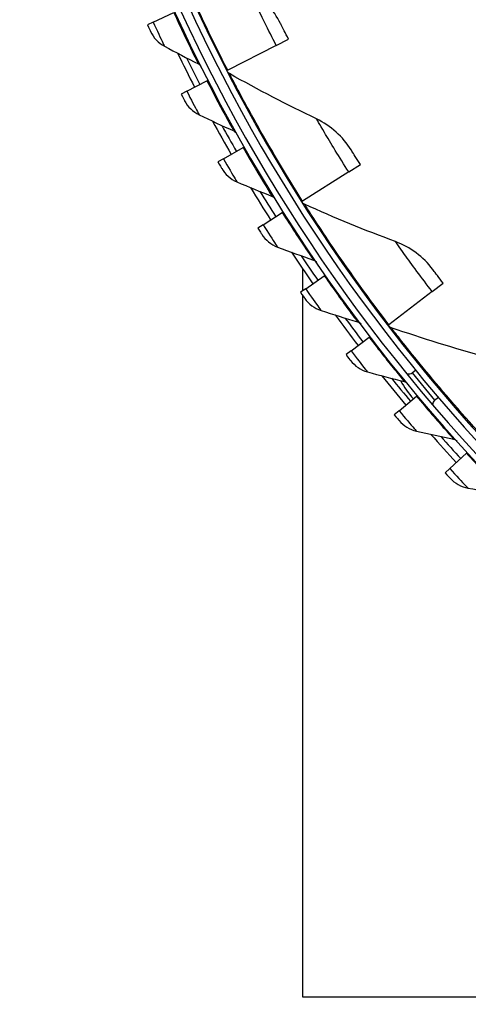
# Model space of a CAD drawing. Units: inches. Extents: x 118.4 to 166.4, y 22.9 to 59.4.
# Drawn here: x 120.5 to 122.4, y 24.8 to 28.9 of the extents above; entities that cross this region are included whole.
import ezdxf

# ---------------------------------------------------------------- set-up
doc = ezdxf.new("R2010")
doc.units = ezdxf.units.IN
doc.header["$MEASUREMENT"] = 0
doc.layers.add('Visible (ANSI)', color=7, linetype='Continuous')
doc.layers.add('Visible Narrow (ANSI)', color=7, linetype='Continuous')

msp = doc.modelspace()

# ---------------------------------------------------------------- linework, layer by layer
at = {"layer": 'Visible (ANSI)'}
for p, q in [((121.05487, 28.9), (121.14044, 28.93926)), ((121.05487, 28.9), (121.03115, 28.88911)), ((121.5652, 28.80346), (121.6161, 28.82961)), ((121.5652, 28.80346), (121.36403, 28.70007)), ((121.36403, 28.70007), (121.36039, 28.6982)), ((121.19433, 28.61308), (121.27807, 28.65611)), ((121.27807, 28.65611), (121.28247, 28.65838)), ((121.19433, 28.61308), (121.17112, 28.60115)), ((121.34643, 28.33266), (121.42817, 28.37938)), ((121.42817, 28.37938), (121.43247, 28.38184)), ((121.34643, 28.33266), (121.32377, 28.31971)), ((121.86568, 28.27819), (121.67459, 28.15718)), ((121.86568, 28.27819), (121.91403, 28.3088)), ((121.67459, 28.15718), (121.67113, 28.15499)), ((121.59044, 28.10961), (121.59463, 28.11225)), ((121.51086, 28.05929), (121.59044, 28.10961)), ((121.51086, 28.05929), (121.4888, 28.04535)), ((121.67494, 27.78491), (121.67494, 27.876)), ((121.68731, 27.79352), (121.76456, 27.84733)), ((121.76456, 27.84733), (121.76863, 27.85016)), ((121.68731, 27.79352), (121.66589, 27.7786)), ((122.21203, 27.78196), (122.25744, 27.81679)), ((121.67494, 24.85311), (121.67494, 27.76564)), ((122.21203, 27.78196), (122.03255, 27.64432)), ((122.03255, 27.64432), (122.0293, 27.64183)), ((121.87541, 27.53587), (121.9502, 27.59306)), ((121.9502, 27.59306), (121.95413, 27.59607)), ((121.87541, 27.53587), (121.85468, 27.52001)), ((122.12938, 27.44412), (122.14432, 27.45631)), ((122.07481, 27.28685), (122.14697, 27.34731)), ((122.14697, 27.34731), (122.15077, 27.3505)), ((122.22172, 27.33103), (122.2379, 27.34423)), ((122.07481, 27.28685), (122.0548, 27.27008)), ((122.28509, 27.04695), (122.35449, 27.11058)), ((122.35449, 27.11058), (122.35814, 27.11392)), ((122.28509, 27.04695), (122.26585, 27.02932)), ((126.10079, 24.85311), (121.67494, 24.85311))]:
    msp.add_line(p, q, dxfattribs=at)
for centre, radius, start, end in [((127.56405, 31.8865), 7.0625, 330.110405, 330.010405), ((127.56405, 31.8865), 7.0375, 330.110405, 330.010405), ((127.56405, 31.8865), 7, 335.466281, 335.366281), ((127.56405, 31.8865), 6.975, 335.466281, 335.366281), ((127.56405, 31.8865), 7.125, 205.929307, 207.198772), ((127.56405, 31.8865), 7.1, 206.202041, 207.198772), ((127.56405, 31.8865), 7.125, 208.481747, 209.751212), ((127.56405, 31.8865), 7.1, 208.754481, 209.751212), ((127.56405, 31.8865), 7.125, 211.034187, 212.303652), ((127.56405, 31.8865), 7.1, 211.306921, 212.303652), ((127.56405, 31.8865), 7.125, 213.586627, 214.856092), ((127.56405, 31.8865), 7.1, 213.859362, 214.856092), ((127.56405, 31.8865), 7.125, 216.139068, 217.408533), ((127.56405, 31.8865), 7.1, 216.411802, 217.408533), ((127.56405, 31.8865), 7.125, 218.691508, 219.960973), ((127.56405, 31.8865), 7.1, 218.964242, 219.960973), ((122.11674, 27.45961), 0.02, 243.60831, 309.23211), ((122.47377, 27.63107), 0.45, 209.0916, 220.92877), ((122.23437, 27.31554), 0.02, 129.23211, 184.51054), ((127.56405, 31.8865), 7.125, 221.243948, 222.513413), ((127.56405, 31.8865), 7.1, 221.516682, 222.513413)]:
    msp.add_arc(centre, radius, start, end, dxfattribs=at)
for points in [[(121.58362, 28.89364), (121.55467, 28.9515), (121.50863, 29.00076), (121.45197, 29.03452)], [(121.04397, 28.86133), (121.05604, 28.83532), (121.07667, 28.81339), (121.10171, 28.79996)], [(121.10171, 28.79996), (121.14847, 28.77487), (121.19533, 28.75046), (121.24229, 28.72671)], [(121.24229, 28.72671), (121.24706, 28.7243), (121.25102, 28.72032), (121.25342, 28.71555)], [(121.37122, 28.68613), (121.367, 28.6885), (121.36351, 28.69212), (121.3613, 28.69642)], [(121.73219, 28.49817), (121.61127, 28.55622), (121.49084, 28.61887), (121.37122, 28.68613)], [(121.18516, 28.57397), (121.19837, 28.54852), (121.21997, 28.52754), (121.24558, 28.51523)], [(121.24558, 28.51523), (121.29341, 28.49225), (121.34131, 28.46994), (121.38927, 28.44832)], [(121.87594, 28.36966), (121.84192, 28.42469), (121.79165, 28.46962), (121.73219, 28.49817)], [(121.38927, 28.44832), (121.39415, 28.44612), (121.39829, 28.44232), (121.4009, 28.43766)], [(121.33901, 28.29318), (121.35334, 28.26835), (121.37585, 28.24834), (121.40198, 28.23719)], [(121.40198, 28.23719), (121.45079, 28.21636), (121.49964, 28.19621), (121.54852, 28.17674)], [(121.54852, 28.17674), (121.55348, 28.17476), (121.55779, 28.17116), (121.5606, 28.16661)], [(121.68299, 28.14395), (121.67859, 28.14593), (121.67478, 28.14922), (121.6722, 28.15331)], [(122.05936, 27.98909), (121.93372, 28.03608), (121.80816, 28.08768), (121.68299, 28.14395)], [(121.50521, 28.01952), (121.52063, 27.99535), (121.54401, 27.97637), (121.57061, 27.96639)], [(121.57061, 27.96639), (121.6203, 27.94776), (121.67, 27.9298), (121.71969, 27.91253)], [(122.21405, 27.87399), (122.17524, 27.92574), (122.12114, 27.96599), (122.05936, 27.98909)], [(121.71969, 27.91253), (121.72474, 27.91077), (121.7292, 27.90736), (121.73222, 27.90294)], [(121.68343, 27.75354), (121.69992, 27.73008), (121.72411, 27.71215), (121.75113, 27.70337)], [(121.75113, 27.70337), (121.8016, 27.68697), (121.85205, 27.67124), (121.90247, 27.6562)], [(121.90247, 27.6562), (121.90759, 27.65467), (121.9122, 27.65146), (121.91541, 27.64718)], [(122.04211, 27.63189), (122.03754, 27.63347), (122.03346, 27.63641), (122.03052, 27.64024)], [(122.43085, 27.51139), (122.3015, 27.54693), (122.17182, 27.58707), (122.04211, 27.63189)], [(121.87332, 27.49575), (121.89084, 27.47305), (121.91581, 27.45622), (121.94319, 27.44865)], [(121.94319, 27.44865), (121.99434, 27.43451), (122.04544, 27.42105), (122.09648, 27.40826)], [(122.09648, 27.40826), (122.10166, 27.40697), (122.10641, 27.40396), (122.1098, 27.39983)], [(122.0745, 27.24668), (122.09301, 27.22478), (122.11871, 27.20908), (122.1464, 27.20274)], [(122.1464, 27.20274), (122.19813, 27.19089), (122.24978, 27.17972), (122.30133, 27.16922)], [(122.30133, 27.16922), (122.30657, 27.16815), (122.31145, 27.16536), (122.31502, 27.16139)], [(122.28658, 27.00681), (122.30604, 26.98576), (122.33241, 26.97122), (122.36036, 26.96611)], [(122.36036, 26.96611), (122.41256, 26.95658), (122.46466, 26.94772), (122.51663, 26.93953)]]:
    msp.add_open_spline(points, degree=3, dxfattribs=at)
for points, knots in [([(121.03115, 28.88911), (121.03728, 28.87575), (121.04307, 28.86327), (121.04386, 28.86156), (121.04393, 28.86141), (121.04397, 28.86133), (121.04397, 28.86133)], [1.5707963, 1.5707963, 1.5707963, 1.5707963, 3.012916, 3.012916, 3.012916, 3.1415927, 3.1415927, 3.1415927, 3.1415927]), ([(121.6161, 28.82961), (121.60345, 28.85422), (121.59135, 28.87823), (121.58635, 28.8882), (121.58456, 28.89178), (121.58362, 28.89364), (121.58362, 28.89364)], [1.5707963, 1.5707963, 1.5707963, 1.5707963, 2.7266372, 2.7266372, 2.7266372, 3.1415927, 3.1415927, 3.1415927, 3.1415927]), ([(121.17112, 28.60115), (121.17784, 28.58807), (121.18417, 28.57587), (121.18504, 28.5742), (121.18512, 28.57405), (121.18516, 28.57397), (121.18516, 28.57397)], [1.5707963, 1.5707963, 1.5707963, 1.5707963, 3.012916, 3.012916, 3.012916, 3.1415927, 3.1415927, 3.1415927, 3.1415927]), ([(121.91403, 28.3088), (121.89923, 28.33217), (121.88502, 28.355), (121.87915, 28.36448), (121.87704, 28.36788), (121.87594, 28.36966), (121.87594, 28.36966)], [1.5707963, 1.5707963, 1.5707963, 1.5707963, 2.7266372, 2.7266372, 2.7266372, 3.1415927, 3.1415927, 3.1415927, 3.1415927]), ([(121.32377, 28.31971), (121.33107, 28.30694), (121.33794, 28.29504), (121.33888, 28.2934), (121.33896, 28.29326), (121.33901, 28.29318), (121.33901, 28.29318)], [1.5707963, 1.5707963, 1.5707963, 1.5707963, 3.012916, 3.012916, 3.012916, 3.1415927, 3.1415927, 3.1415927, 3.1415927]), ([(121.4888, 28.04535), (121.49666, 28.03292), (121.50406, 28.02133), (121.50507, 28.01974), (121.50516, 28.01959), (121.50521, 28.01952), (121.50521, 28.01952)], [1.5707963, 1.5707963, 1.5707963, 1.5707963, 3.012916, 3.012916, 3.012916, 3.1415927, 3.1415927, 3.1415927, 3.1415927]), ([(122.25744, 27.81679), (122.2406, 27.83873), (122.22441, 27.8602), (122.21771, 27.86912), (122.21531, 27.87232), (122.21405, 27.87399), (122.21405, 27.87399)], [1.5707963, 1.5707963, 1.5707963, 1.5707963, 2.7266372, 2.7266372, 2.7266372, 3.1415927, 3.1415927, 3.1415927, 3.1415927]), ([(121.66589, 27.7786), (121.6743, 27.76654), (121.6822, 27.75529), (121.68328, 27.75374), (121.68338, 27.75361), (121.68343, 27.75354), (121.68343, 27.75354)], [1.5707963, 1.5707963, 1.5707963, 1.5707963, 3.012916, 3.012916, 3.012916, 3.1415927, 3.1415927, 3.1415927, 3.1415927]), ([(121.85468, 27.52001), (121.86362, 27.50833), (121.87201, 27.49745), (121.87316, 27.49595), (121.87327, 27.49582), (121.87332, 27.49575), (121.87332, 27.49575)], [1.5707963, 1.5707963, 1.5707963, 1.5707963, 3.012916, 3.012916, 3.012916, 3.1415927, 3.1415927, 3.1415927, 3.1415927]), ([(122.0548, 27.27008), (122.06425, 27.25881), (122.07312, 27.24831), (122.07434, 27.24687), (122.07445, 27.24674), (122.0745, 27.24668), (122.0745, 27.24668)], [1.5707963, 1.5707963, 1.5707963, 1.5707963, 3.012916, 3.012916, 3.012916, 3.1415927, 3.1415927, 3.1415927, 3.1415927]), ([(122.26585, 27.02932), (122.27579, 27.01848), (122.28512, 27.00838), (122.2864, 27.007), (122.28652, 27.00687), (122.28658, 27.00681), (122.28658, 27.00681)], [1.5707963, 1.5707963, 1.5707963, 1.5707963, 3.012916, 3.012916, 3.012916, 3.1415927, 3.1415927, 3.1415927, 3.1415927])]:
    msp.add_open_spline(points, degree=3, knots=knots, dxfattribs=at)
at = {"layer": 'Visible Narrow (ANSI)'}
msp.add_line((122.12938, 27.44412), (122.22172, 27.33103), dxfattribs=at)
for points, knots in [([(121.36403, 28.70007), (121.30206, 28.82065), (121.24425, 28.94285), (121.20075, 29.0401), (121.15697, 29.13797), (121.12749, 29.2097), (121.11553, 29.23883), (121.11138, 29.24895), (121.10929, 29.25408), (121.10929, 29.25408)], [1.5707963, 1.5707963, 1.5707963, 1.5707963, 2.2375879, 2.2375879, 2.2375879, 2.9086613, 2.9086613, 2.9086613, 3.1415927, 3.1415927, 3.1415927, 3.1415927]), ([(121.5652, 28.80346), (121.53224, 28.8676), (121.50075, 28.93183), (121.47999, 28.97522), (121.46196, 29.01289), (121.45197, 29.03452), (121.45197, 29.03452)], [1.5707963, 1.5707963, 1.5707963, 1.5707963, 2.4115181, 2.4115181, 2.4115181, 3.1415927, 3.1415927, 3.1415927, 3.1415927]), ([(121.14044, 28.93926), (121.16874, 28.87759), (121.19782, 28.81696), (121.21722, 28.77737), (121.2331, 28.74496), (121.24229, 28.72671), (121.24229, 28.72671)], [1.5707963, 1.5707963, 1.5707963, 1.5707963, 2.4343768, 2.4343768, 2.4343768, 3.1415927, 3.1415927, 3.1415927, 3.1415927]), ([(121.05487, 28.9), (121.07093, 28.865), (121.08703, 28.83083), (121.09531, 28.8134), (121.09947, 28.80464), (121.10171, 28.79996), (121.10171, 28.79996)], [1.5707963, 1.5707963, 1.5707963, 1.5707963, 2.6164574, 2.6164574, 2.6164574, 3.1415927, 3.1415927, 3.1415927, 3.1415927]), ([(121.67459, 28.15718), (121.60206, 28.27172), (121.53353, 28.38825), (121.48149, 28.48121), (121.42911, 28.57476), (121.39332, 28.64356), (121.3788, 28.67151), (121.37375, 28.68121), (121.37122, 28.68613), (121.37122, 28.68613)], [1.5707963, 1.5707963, 1.5707963, 1.5707963, 2.2375879, 2.2375879, 2.2375879, 2.9086613, 2.9086613, 2.9086613, 3.1415927, 3.1415927, 3.1415927, 3.1415927]), ([(121.27807, 28.65611), (121.30908, 28.59577), (121.34084, 28.5365), (121.36197, 28.49781), (121.37928, 28.46613), (121.38927, 28.44832), (121.38927, 28.44832)], [1.5707963, 1.5707963, 1.5707963, 1.5707963, 2.4343768, 2.4343768, 2.4343768, 3.1415927, 3.1415927, 3.1415927, 3.1415927]), ([(121.19433, 28.61308), (121.21193, 28.57884), (121.22953, 28.54542), (121.23858, 28.52837), (121.24313, 28.51981), (121.24558, 28.51523), (121.24558, 28.51523)], [1.5707963, 1.5707963, 1.5707963, 1.5707963, 2.6164574, 2.6164574, 2.6164574, 3.1415927, 3.1415927, 3.1415927, 3.1415927]), ([(121.86568, 28.27819), (121.8271, 28.33911), (121.78998, 28.40027), (121.76542, 28.44162), (121.74409, 28.47753), (121.73219, 28.49817), (121.73219, 28.49817)], [1.5707963, 1.5707963, 1.5707963, 1.5707963, 2.4115181, 2.4115181, 2.4115181, 3.1415927, 3.1415927, 3.1415927, 3.1415927]), ([(121.42817, 28.37938), (121.46183, 28.32048), (121.4962, 28.26268), (121.51904, 28.22497), (121.53774, 28.19409), (121.54852, 28.17674), (121.54852, 28.17674)], [1.5707963, 1.5707963, 1.5707963, 1.5707963, 2.4343768, 2.4343768, 2.4343768, 3.1415927, 3.1415927, 3.1415927, 3.1415927]), ([(121.34643, 28.33266), (121.36553, 28.29924), (121.38461, 28.26663), (121.39441, 28.25001), (121.39933, 28.24165), (121.40198, 28.23719), (121.40198, 28.23719)], [1.5707963, 1.5707963, 1.5707963, 1.5707963, 2.6164574, 2.6164574, 2.6164574, 3.1415927, 3.1415927, 3.1415927, 3.1415927]), ([(122.03255, 27.64432), (121.95005, 27.7519), (121.87135, 27.86181), (121.81119, 27.94973), (121.75064, 28.03822), (121.70882, 28.10353), (121.69185, 28.13006), (121.68596, 28.13927), (121.68299, 28.14395), (121.68299, 28.14395)], [1.5707963, 1.5707963, 1.5707963, 1.5707963, 2.2375879, 2.2375879, 2.2375879, 2.9086613, 2.9086613, 2.9086613, 3.1415927, 3.1415927, 3.1415927, 3.1415927]), ([(121.59044, 28.10961), (121.6267, 28.05226), (121.6636, 27.99605), (121.6881, 27.9594), (121.70816, 27.92938), (121.71969, 27.91253), (121.71969, 27.91253)], [1.5707963, 1.5707963, 1.5707963, 1.5707963, 2.4343768, 2.4343768, 2.4343768, 3.1415927, 3.1415927, 3.1415927, 3.1415927]), ([(121.51086, 28.05929), (121.53144, 28.02675), (121.55194, 27.99503), (121.56248, 27.97886), (121.56776, 27.97073), (121.57061, 27.96639), (121.57061, 27.96639)], [1.5707963, 1.5707963, 1.5707963, 1.5707963, 2.6164574, 2.6164574, 2.6164574, 3.1415927, 3.1415927, 3.1415927, 3.1415927]), ([(122.21203, 27.78196), (122.16815, 27.83919), (122.12569, 27.89677), (122.09752, 27.93575), (122.07306, 27.9696), (122.05936, 27.98909), (122.05936, 27.98909)], [1.5707963, 1.5707963, 1.5707963, 1.5707963, 2.4115181, 2.4115181, 2.4115181, 3.1415927, 3.1415927, 3.1415927, 3.1415927]), ([(121.76456, 27.84733), (121.80334, 27.79165), (121.84271, 27.73714), (121.86881, 27.70162), (121.89019, 27.67252), (121.90247, 27.6562), (121.90247, 27.6562)], [1.5707963, 1.5707963, 1.5707963, 1.5707963, 2.4343768, 2.4343768, 2.4343768, 3.1415927, 3.1415927, 3.1415927, 3.1415927]), ([(121.68731, 27.79352), (121.70931, 27.76193), (121.73121, 27.73115), (121.74245, 27.71546), (121.7481, 27.70758), (121.75113, 27.70337), (121.75113, 27.70337)], [1.5707963, 1.5707963, 1.5707963, 1.5707963, 2.6164574, 2.6164574, 2.6164574, 3.1415927, 3.1415927, 3.1415927, 3.1415927]), ([(122.43505, 27.1656), (122.34323, 27.26535), (122.255, 27.36777), (122.1872, 27.44994), (122.11896, 27.53265), (122.07146, 27.59395), (122.05218, 27.61885), (122.04549, 27.62749), (122.04211, 27.63189), (122.04211, 27.63189)], [1.5707963, 1.5707963, 1.5707963, 1.5707963, 2.2375879, 2.2375879, 2.2375879, 2.9086613, 2.9086613, 2.9086613, 3.1415927, 3.1415927, 3.1415927, 3.1415927]), ([(121.9502, 27.59306), (121.99141, 27.53917), (122.03318, 27.48646), (122.06083, 27.45214), (122.08348, 27.42403), (122.09648, 27.40826), (122.09648, 27.40826)], [1.5707963, 1.5707963, 1.5707963, 1.5707963, 2.4343768, 2.4343768, 2.4343768, 3.1415927, 3.1415927, 3.1415927, 3.1415927]), ([(121.87541, 27.53587), (121.8988, 27.50529), (121.92205, 27.47551), (121.93398, 27.46034), (121.93997, 27.45272), (121.94319, 27.44865), (121.94319, 27.44865)], [1.5707963, 1.5707963, 1.5707963, 1.5707963, 2.6164574, 2.6164574, 2.6164574, 3.1415927, 3.1415927, 3.1415927, 3.1415927]), ([(122.14697, 27.34731), (122.19055, 27.29531), (122.23461, 27.24452), (122.26377, 27.21146), (122.28765, 27.18438), (122.30133, 27.16922), (122.30133, 27.16922)], [1.5707963, 1.5707963, 1.5707963, 1.5707963, 2.4343768, 2.4343768, 2.4343768, 3.1415927, 3.1415927, 3.1415927, 3.1415927]), ([(122.07481, 27.28685), (122.09954, 27.25734), (122.12409, 27.22863), (122.13668, 27.214), (122.143, 27.20666), (122.1464, 27.20274), (122.1464, 27.20274)], [1.5707963, 1.5707963, 1.5707963, 1.5707963, 2.6164574, 2.6164574, 2.6164574, 3.1415927, 3.1415927, 3.1415927, 3.1415927]), ([(122.35449, 27.11058), (122.40034, 27.06056), (122.44662, 27.01178), (122.47723, 26.98006), (122.50229, 26.95407), (122.51663, 26.93953), (122.51663, 26.93953)], [1.5707963, 1.5707963, 1.5707963, 1.5707963, 2.4343768, 2.4343768, 2.4343768, 3.1415927, 3.1415927, 3.1415927, 3.1415927]), ([(122.28509, 27.04695), (122.31111, 27.01858), (122.33692, 26.99099), (122.35015, 26.97694), (122.35679, 26.96988), (122.36036, 26.96611), (122.36036, 26.96611)], [1.5707963, 1.5707963, 1.5707963, 1.5707963, 2.6164574, 2.6164574, 2.6164574, 3.1415927, 3.1415927, 3.1415927, 3.1415927])]:
    msp.add_open_spline(points, degree=3, knots=knots, dxfattribs=at)

doc.saveas('drawing.dxf')
